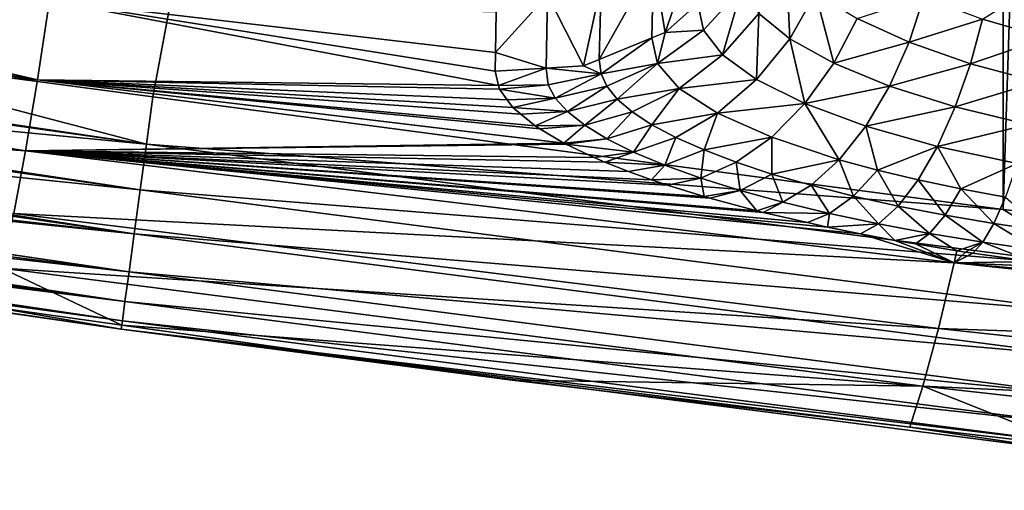
# Model space of a CAD drawing. Extents: x 0 to 53, y 0 to 35.2.
# Drawn here: x 2.5 to 5.5, y 1.1 to 2.5 of the extents above; entities that cross this region are included whole.
import ezdxf

# ---------------------------------------------------------------- set-up
doc = ezdxf.new("R2010")
doc.units = 0
doc.layers.add('PORCELANA', color=60, linetype='CONTINUOUS')

msp = doc.modelspace()

# ---------------------------------------------------------------- linework, layer by layer
at = {"layer": 'PORCELANA'}
for points in [[(1.7828, 2.4221, 40), (5.4971, 15.9255, 40), (0.35, 2.6345, 40)], [(2.9337, 2.2695, 40), (5.4971, 15.9255, 40), (1.7828, 2.4221, 40)], [(5.4986, 1.9295, 40), (5.4971, 15.9255, 40), (2.9337, 2.2695, 40)], [(5.4986, 1.9295, 40), (5.95, 15.8659, 40), (5.4971, 15.9255, 40)], [(5.7957, 1.8969, 40), (5.95, 15.8659, 40), (5.4986, 1.9295, 40)], [(2.5857, 2.3206, 34.9363), (0.312, 2.6963, 34.5028), (0.3132, 2.8511, 33.8042)], [(2.5857, 2.3206, 34.9363), (0.3132, 2.8511, 33.8042), (2.6217, 2.5589, 33.8499)], [(4.5867, 2.7734, 33.229), (4.4786, 2.4632, 34.145), (4.4436, 2.6734, 33.2033)], [(4.5867, 2.7734, 33.229), (4.5777, 2.5501, 34.1655), (4.4786, 2.4632, 34.145)], [(0.3114, 2.622, 34.8797), (0.312, 2.6963, 34.5028), (2.5857, 2.3206, 34.9363)], [(4.2797, 2.3819, 34.1258), (4.2854, 2.6074, 33.1864), (4.4436, 2.6734, 33.2033)], [(4.2797, 2.3819, 34.1258), (4.4436, 2.6734, 33.2033), (4.439, 2.4471, 34.1412)], [(4.439, 2.4471, 34.1412), (4.4436, 2.6734, 33.2033), (4.4786, 2.4632, 34.145)], [(4.845, 2.6608, 34.6361), (4.8546, 2.4443, 34.8371), (4.7617, 2.5204, 34.6329)], [(4.845, 2.6608, 34.6361), (4.9329, 2.5818, 34.825), (4.8546, 2.4443, 34.8371)], [(2.5857, 2.3206, 34.9363), (0.3102, 2.4654, 35.6745), (0.3114, 2.6209, 34.8854)], [(2.5857, 2.3206, 34.9363), (0.3114, 2.6209, 34.8854), (0.3114, 2.622, 34.8797)], [(4.2325, 2.3626, 34.1213), (4.1241, 2.5765, 33.1784), (4.2854, 2.6074, 33.1864)], [(4.2325, 2.3626, 34.1213), (4.2854, 2.6074, 33.1864), (4.2797, 2.3819, 34.1258)], [(4.5948, 2.4701, 34.4063), (4.5777, 2.5501, 34.1655), (4.7106, 2.5969, 34.4152)], [(4.6517, 2.3955, 34.6448), (4.5948, 2.4701, 34.4063), (4.7106, 2.5969, 34.4152)], [(4.6517, 2.3955, 34.6448), (4.7106, 2.5969, 34.4152), (4.7617, 2.5204, 34.6329)], [(5.4361, 2.5034, 35.2231), (5.5889, 2.5987, 35.2547), (5.63, 2.447, 35.2869)], [(2.6217, 2.5589, 33.8499), (3.9764, 2.3036, 34.2959), (2.5857, 2.3206, 34.9363)], [(3.9693, 2.525, 33.3836), (3.9672, 2.4025, 33.8869), (2.6217, 2.5589, 33.8499)], [(3.9672, 2.4025, 33.8869), (3.9662, 2.3464, 34.1174), (2.6217, 2.5589, 33.8499)], [(2.6217, 2.5589, 33.8499), (3.9662, 2.3464, 34.1174), (3.9764, 2.3036, 34.2959)], [(3.9672, 2.4025, 33.8869), (3.9693, 2.525, 33.3836), (4.1241, 2.5765, 33.1784)], [(4.1199, 2.3557, 34.1196), (3.9672, 2.4025, 33.8869), (4.1241, 2.5765, 33.1784)], [(4.1199, 2.3557, 34.1196), (4.1241, 2.5765, 33.1784), (4.2325, 2.3626, 34.1213)], [(4.9879, 2.3701, 35.0213), (4.8546, 2.4443, 34.8371), (4.9329, 2.5818, 34.825)], [(4.9879, 2.3701, 35.0213), (4.9329, 2.5818, 34.825), (5.058, 2.5049, 34.9952)], [(5.2149, 2.4334, 35.1373), (5.058, 2.5049, 34.9952), (5.2595, 2.5703, 35.1221)], [(5.4361, 2.5034, 35.2231), (5.2149, 2.4334, 35.1373), (5.2595, 2.5703, 35.1221)], [(4.4786, 2.4632, 34.145), (4.5777, 2.5501, 34.1655), (4.5948, 2.4701, 34.4063)], [(2.9142, 2.1264, 39.9868), (0.3413, 2.4996, 39.9863), (0.3407, 2.4895, 39.9834)], [(0.3413, 2.4996, 39.9863), (2.9142, 2.1264, 39.9868), (0.3417, 2.5058, 39.9881)], [(0.3417, 2.5058, 39.9881), (2.9142, 2.1264, 39.9868), (1.7828, 2.4221, 40)], [(4.7617, 2.5204, 34.6329), (4.7542, 2.3211, 34.8679), (4.6517, 2.3955, 34.6448)], [(4.7617, 2.5204, 34.6329), (4.8546, 2.4443, 34.8371), (4.7542, 2.3211, 34.8679)], [(5.2149, 2.4334, 35.1373), (4.9879, 2.3701, 35.0213), (5.058, 2.5049, 34.9952)], [(5.3998, 2.3689, 35.2468), (5.2149, 2.4334, 35.1373), (5.4361, 2.5034, 35.2231)], [(5.4361, 2.5034, 35.2231), (5.63, 2.447, 35.2869), (5.3998, 2.3689, 35.2468)], [(2.5497, 2.1067, 36.0289), (0.3098, 2.4162, 35.9592), (0.3102, 2.4654, 35.6745)], [(2.5497, 2.1067, 36.0289), (0.3102, 2.4654, 35.6745), (2.5857, 2.3206, 34.9363)], [(0.3407, 2.4895, 39.9834), (0.3332, 2.3733, 39.9496), (2.9142, 2.1264, 39.9868)], [(4.4555, 2.3694, 34.4087), (4.4786, 2.4632, 34.145), (4.5948, 2.4701, 34.4063)], [(4.4555, 2.3694, 34.4087), (4.5948, 2.4701, 34.4063), (4.6517, 2.3955, 34.6448)], [(4.2797, 2.3819, 34.1258), (4.439, 2.4471, 34.1412), (4.2854, 2.3385, 34.274)], [(4.2854, 2.3385, 34.274), (4.439, 2.4471, 34.1412), (4.4555, 2.3694, 34.4087)], [(4.439, 2.4471, 34.1412), (4.4786, 2.4632, 34.145), (4.4555, 2.3694, 34.4087)], [(4.9005, 2.2485, 35.0688), (4.7542, 2.3211, 34.8679), (4.8546, 2.4443, 34.8371)], [(4.9005, 2.2485, 35.0688), (4.8546, 2.4443, 34.8371), (4.9879, 2.3701, 35.0213)], [(5.6041, 2.3145, 35.3167), (5.3998, 2.3689, 35.2468), (5.63, 2.447, 35.2869)], [(0.3084, 2.2617, 36.8537), (0.3097, 2.411, 35.9896), (2.5497, 2.1067, 36.0289)], [(0.3097, 2.411, 35.9896), (0.3098, 2.4162, 35.9592), (2.5497, 2.1067, 36.0289)], [(2.9142, 2.1264, 39.9868), (2.9337, 2.2695, 40), (1.7828, 2.4221, 40)], [(5.1557, 2.301, 35.1756), (4.9879, 2.3701, 35.0213), (5.2149, 2.4334, 35.1373)], [(5.3998, 2.3689, 35.2468), (5.1557, 2.301, 35.1756), (5.2149, 2.4334, 35.1373)], [(3.9662, 2.3464, 34.1174), (3.9672, 2.4025, 33.8869), (4.1199, 2.3557, 34.1196)], [(4.2325, 2.3626, 34.1213), (4.2797, 2.3819, 34.1258), (4.2854, 2.3385, 34.274)], [(4.6517, 2.3955, 34.6448), (4.5215, 2.2946, 34.6714), (4.4555, 2.3694, 34.4087)], [(4.6517, 2.3955, 34.6448), (4.7542, 2.3211, 34.8679), (4.5215, 2.2946, 34.6714)], [(0.3317, 2.3505, 39.9378), (0.3253, 2.252, 39.8867), (2.8953, 1.9884, 39.9438)], [(2.8953, 1.9884, 39.9438), (0.3324, 2.3612, 39.9434), (0.3317, 2.3505, 39.9378)], [(0.3332, 2.3733, 39.9496), (0.3324, 2.3612, 39.9434), (2.8953, 1.9884, 39.9438)], [(2.9142, 2.1264, 39.9868), (0.3332, 2.3733, 39.9496), (2.8953, 1.9884, 39.9438)], [(3.9662, 2.3464, 34.1174), (4.1199, 2.3557, 34.1196), (3.9764, 2.3036, 34.2959)], [(3.9764, 2.3036, 34.2959), (4.1199, 2.3557, 34.1196), (4.1261, 2.3055, 34.2816)], [(4.2854, 2.3385, 34.274), (4.1199, 2.3557, 34.1196), (4.2325, 2.3626, 34.1213)], [(4.2854, 2.3385, 34.274), (4.1261, 2.3055, 34.2816), (4.1199, 2.3557, 34.1196)], [(4.2854, 2.3385, 34.274), (4.4555, 2.3694, 34.4087), (4.3026, 2.3008, 34.4217)], [(4.4555, 2.3694, 34.4087), (4.334, 2.2624, 34.5674), (4.3026, 2.3008, 34.4217)], [(4.4555, 2.3694, 34.4087), (4.5215, 2.2946, 34.6714), (4.334, 2.2624, 34.5674)], [(5.1557, 2.301, 35.1756), (4.9005, 2.2485, 35.0688), (4.9879, 2.3701, 35.0213)], [(5.3542, 2.2387, 35.2946), (5.1557, 2.301, 35.1756), (5.3998, 2.3689, 35.2468)], [(5.3542, 2.2387, 35.2946), (5.3998, 2.3689, 35.2468), (5.6041, 2.3145, 35.3167)], [(2.5857, 2.3206, 34.9363), (4.1739, 2.1294, 34.973), (2.5497, 2.1067, 36.0289)], [(2.5857, 2.3206, 34.9363), (3.9764, 2.3036, 34.2959), (3.9791, 2.2924, 34.3429)], [(2.5857, 2.3206, 34.9363), (3.9791, 2.2924, 34.3429), (4.0023, 2.2605, 34.471)], [(4.0023, 2.2605, 34.471), (4.0194, 2.2371, 34.5652), (2.5857, 2.3206, 34.9363)], [(2.5857, 2.3206, 34.9363), (4.0194, 2.2371, 34.5652), (4.0437, 2.217, 34.643)], [(2.5857, 2.3206, 34.9363), (4.0437, 2.217, 34.643), (4.0867, 2.1814, 34.7806)], [(4.0867, 2.1814, 34.7806), (4.1008, 2.173, 34.8118), (2.5857, 2.3206, 34.9363)], [(2.5857, 2.3206, 34.9363), (4.1008, 2.173, 34.8118), (4.1734, 2.1297, 34.9719)], [(2.5857, 2.3206, 34.9363), (4.1734, 2.1297, 34.9719), (4.1739, 2.1294, 34.973)], [(4.1473, 2.2654, 34.4436), (4.1261, 2.3055, 34.2816), (4.2854, 2.3385, 34.274)], [(4.2854, 2.3385, 34.274), (4.3026, 2.3008, 34.4217), (4.1473, 2.2654, 34.4436)], [(4.6372, 2.2201, 34.9161), (4.5215, 2.2946, 34.6714), (4.7542, 2.3211, 34.8679)], [(4.6372, 2.2201, 34.9161), (4.7542, 2.3211, 34.8679), (4.9005, 2.2485, 35.0688)], [(3.9764, 2.3036, 34.2959), (4.1261, 2.3055, 34.2816), (3.9791, 2.2924, 34.3429)], [(4.1473, 2.2654, 34.4436), (3.9791, 2.2924, 34.3429), (4.1261, 2.3055, 34.2816)], [(4.0023, 2.2605, 34.471), (3.9791, 2.2924, 34.3429), (4.1473, 2.2654, 34.4436)], [(4.3026, 2.3008, 34.4217), (4.184, 2.2248, 34.6029), (4.1473, 2.2654, 34.4436)], [(4.3026, 2.3008, 34.4217), (4.334, 2.2624, 34.5674), (4.184, 2.2248, 34.6029)], [(4.5215, 2.2946, 34.6714), (4.3798, 2.2235, 34.7106), (4.334, 2.2624, 34.5674)], [(4.439, 2.1848, 34.8478), (4.3798, 2.2235, 34.7106), (4.5215, 2.2946, 34.6714)], [(4.439, 2.1848, 34.8478), (4.5215, 2.2946, 34.6714), (4.6372, 2.2201, 34.9161)], [(5.0842, 2.1809, 35.2368), (4.9005, 2.2485, 35.0688), (5.1557, 2.301, 35.1756)], [(5.3542, 2.2387, 35.2946), (5.0842, 2.1809, 35.2368), (5.1557, 2.301, 35.1756)], [(5.5739, 2.186, 35.3709), (5.3542, 2.2387, 35.2946), (5.6041, 2.3145, 35.3167)], [(0.3084, 2.2617, 36.8537), (2.5497, 2.1067, 36.0289), (2.5137, 1.9174, 37.1267)], [(2.9142, 2.1264, 39.9868), (5.4986, 1.9295, 40), (2.9337, 2.2695, 40)], [(4.1473, 2.2654, 34.4436), (4.0194, 2.2371, 34.5652), (4.0023, 2.2605, 34.471)], [(4.1473, 2.2654, 34.4436), (4.184, 2.2248, 34.6029), (4.0194, 2.2371, 34.5652)], [(4.334, 2.2624, 34.5674), (4.2363, 2.1836, 34.759), (4.184, 2.2248, 34.6029)], [(4.334, 2.2624, 34.5674), (4.3798, 2.2235, 34.7106), (4.2363, 2.1836, 34.759)], [(2.8772, 1.8565, 39.8688), (0.3239, 2.2294, 39.8686), (0.3236, 2.2244, 39.8646)], [(0.3253, 2.252, 39.8867), (0.3239, 2.2294, 39.8686), (2.8772, 1.8565, 39.8688)], [(2.8953, 1.9884, 39.9438), (0.3253, 2.252, 39.8867), (2.8772, 1.8565, 39.8688)], [(4.184, 2.2248, 34.6029), (4.0437, 2.217, 34.643), (4.0194, 2.2371, 34.5652)], [(4.9005, 2.2485, 35.0688), (4.8004, 2.1474, 35.1356), (4.6372, 2.2201, 34.9161)], [(5.0037, 2.0797, 35.3181), (4.8004, 2.1474, 35.1356), (4.9005, 2.2485, 35.0688)], [(5.0842, 2.1809, 35.2368), (5.0037, 2.0797, 35.3181), (4.9005, 2.2485, 35.0688)], [(5.301, 2.1198, 35.366), (5.0842, 2.1809, 35.2368), (5.3542, 2.2387, 35.2946)], [(5.5739, 2.186, 35.3709), (5.301, 2.1198, 35.366), (5.3542, 2.2387, 35.2946)], [(2.8772, 1.8565, 39.8688), (0.3236, 2.2244, 39.8646), (0.3183, 2.1433, 39.7996)], [(4.184, 2.2248, 34.6029), (4.0867, 2.1814, 34.7806), (4.0437, 2.217, 34.643)], [(4.2363, 2.1836, 34.759), (4.0867, 2.1814, 34.7806), (4.184, 2.2248, 34.6029)], [(4.303, 2.1429, 34.9082), (4.2363, 2.1836, 34.759), (4.3798, 2.2235, 34.7106)], [(4.303, 2.1429, 34.9082), (4.3798, 2.2235, 34.7106), (4.439, 2.1848, 34.8478)], [(4.6372, 2.2201, 34.9161), (4.5111, 2.1467, 34.9783), (4.439, 2.1848, 34.8478)], [(4.6372, 2.2201, 34.9161), (4.5962, 2.1089, 35.102), (4.5111, 2.1467, 34.9783)], [(4.6372, 2.2201, 34.9161), (4.8004, 2.1474, 35.1356), (4.5962, 2.1089, 35.102)], [(4.2363, 2.1836, 34.759), (4.1008, 2.173, 34.8118), (4.0867, 2.1814, 34.7806)], [(4.1734, 2.1297, 34.9719), (4.1008, 2.173, 34.8118), (4.2363, 2.1836, 34.759)], [(4.1734, 2.1297, 34.9719), (4.2363, 2.1836, 34.759), (4.303, 2.1429, 34.9082)], [(4.439, 2.1848, 34.8478), (4.3837, 2.1027, 35.0498), (4.303, 2.1429, 34.9082)], [(4.439, 2.1848, 34.8478), (4.5111, 2.1467, 34.9783), (4.3837, 2.1027, 35.0498)], [(5.1197, 2.0481, 35.3942), (5.0037, 2.0797, 35.3181), (5.0842, 2.1809, 35.2368)], [(5.301, 2.1198, 35.366), (5.1197, 2.0481, 35.3942), (5.0842, 2.1809, 35.2368)], [(5.5405, 2.0682, 35.4486), (5.301, 2.1198, 35.366), (5.5739, 2.186, 35.3709)], [(0.3183, 2.1433, 39.7996), (0.3165, 2.1151, 39.7667), (2.8772, 1.8565, 39.8688)], [(4.303, 2.1429, 34.9082), (4.1739, 2.1294, 34.973), (4.1734, 2.1297, 34.9719)], [(4.303, 2.1429, 34.9082), (4.1793, 2.1262, 34.985), (4.1739, 2.1294, 34.973)], [(4.303, 2.1429, 34.9082), (4.3837, 2.1027, 35.0498), (4.1793, 2.1262, 34.985)], [(4.5111, 2.1467, 34.9783), (4.4784, 2.063, 35.1837), (4.3837, 2.1027, 35.0498)], [(4.5111, 2.1467, 34.9783), (4.5962, 2.1089, 35.102), (4.4784, 2.063, 35.1837)], [(4.8004, 2.1474, 35.1356), (4.6935, 2.072, 35.2171), (4.5962, 2.1089, 35.102)], [(4.8004, 2.1474, 35.1356), (4.8012, 2.0365, 35.3214), (4.6935, 2.072, 35.2171)], [(5.0037, 2.0797, 35.3181), (4.8012, 2.0365, 35.3214), (4.8004, 2.1474, 35.1356)], [(2.8615, 1.7413, 39.7639), (0.3164, 2.1136, 39.765), (0.3133, 2.0652, 39.7087)], [(0.3165, 2.1151, 39.7667), (0.3164, 2.1136, 39.765), (2.8615, 1.7413, 39.7639)], [(2.8772, 1.8565, 39.8688), (0.3165, 2.1151, 39.7667), (2.8615, 1.7413, 39.7639)], [(2.5497, 2.1067, 36.0289), (4.1739, 2.1294, 34.973), (4.1793, 2.1262, 34.985)], [(2.5497, 2.1067, 36.0289), (4.1793, 2.1262, 34.985), (4.2645, 2.0867, 35.1242)], [(2.9142, 2.1264, 39.9868), (2.8953, 1.9884, 39.9438), (5.7792, 1.7585, 39.9866)], [(5.7792, 1.7585, 39.9866), (5.4986, 1.9295, 40), (2.9142, 2.1264, 39.9868)], [(4.3837, 2.1027, 35.0498), (4.2645, 2.0867, 35.1242), (4.1793, 2.1262, 34.985)], [(5.2425, 2.0186, 35.4579), (5.1197, 2.0481, 35.3942), (5.301, 2.1198, 35.366)], [(5.3711, 1.9917, 35.5088), (5.2425, 2.0186, 35.4579), (5.301, 2.1198, 35.366)], [(5.5405, 2.0682, 35.4486), (5.3711, 1.9917, 35.5088), (5.301, 2.1198, 35.366)], [(2.5137, 1.9174, 37.1267), (2.5497, 2.1067, 36.0289), (5.3507, 1.7689, 36.078)], [(4.2645, 2.0867, 35.1242), (4.2967, 2.0717, 35.1767), (2.5497, 2.1067, 36.0289)], [(2.5497, 2.1067, 36.0289), (4.2967, 2.0717, 35.1767), (4.3688, 2.0445, 35.2671)], [(2.5497, 2.1067, 36.0289), (4.3688, 2.0445, 35.2671), (4.4373, 2.0186, 35.3529)], [(4.4373, 2.0186, 35.3529), (4.486, 2.0032, 35.4004), (2.5497, 2.1067, 36.0289)], [(2.5497, 2.1067, 36.0289), (4.486, 2.0032, 35.4004), (4.5967, 1.9683, 35.5084)], [(2.5497, 2.1067, 36.0289), (4.5967, 1.9683, 35.5084), (4.6141, 1.9636, 35.5215)], [(4.6141, 1.9636, 35.5215), (4.7551, 1.9258, 35.6283), (2.5497, 2.1067, 36.0289)], [(2.5497, 2.1067, 36.0289), (4.7551, 1.9258, 35.6283), (4.7745, 1.9206, 35.6431)], [(2.5497, 2.1067, 36.0289), (4.7745, 1.9206, 35.6431), (4.9082, 1.89, 35.7202)], [(4.9082, 1.89, 35.7202), (4.9685, 1.8762, 35.755), (2.5497, 2.1067, 36.0289)], [(2.5497, 2.1067, 36.0289), (4.9685, 1.8762, 35.755), (5.0683, 1.8566, 35.797)], [(2.5497, 2.1067, 36.0289), (5.0683, 1.8566, 35.797), (5.3507, 1.7689, 36.078)], [(4.3837, 2.1027, 35.0498), (4.2967, 2.0717, 35.1767), (4.2645, 2.0867, 35.1242)], [(4.3837, 2.1027, 35.0498), (4.4784, 2.063, 35.1837), (4.2967, 2.0717, 35.1767)], [(4.5962, 2.1089, 35.102), (4.5862, 2.0242, 35.308), (4.4784, 2.063, 35.1837)], [(4.5962, 2.1089, 35.102), (4.6935, 2.072, 35.2171), (4.5862, 2.0242, 35.308)], [(5.0037, 2.0797, 35.3181), (4.9189, 2.0026, 35.4147), (4.8012, 2.0365, 35.3214)], [(5.0469, 1.9701, 35.4967), (4.9189, 2.0026, 35.4147), (5.0037, 2.0797, 35.3181)], [(5.1197, 2.0481, 35.3942), (5.0469, 1.9701, 35.4967), (5.0037, 2.0797, 35.3181)], [(0.3133, 2.0652, 39.7087), (0.311, 2.0297, 39.6473), (2.8615, 1.7413, 39.7639)], [(4.4784, 2.063, 35.1837), (4.3688, 2.0445, 35.2671), (4.2967, 2.0717, 35.1767)], [(4.4784, 2.063, 35.1837), (4.4373, 2.0186, 35.3529), (4.3688, 2.0445, 35.2671)], [(4.4784, 2.063, 35.1837), (4.5862, 2.0242, 35.308), (4.4373, 2.0186, 35.3529)], [(4.5862, 2.0242, 35.308), (4.6935, 2.072, 35.2171), (4.7049, 1.987, 35.4203)], [(4.7049, 1.987, 35.4203), (4.6935, 2.072, 35.2171), (4.8012, 2.0365, 35.3214)], [(5.5055, 1.9671, 35.5466), (5.3711, 1.9917, 35.5088), (5.5405, 2.0682, 35.4486)], [(2.8493, 1.6521, 39.6356), (0.3107, 2.0244, 39.6382), (0.3088, 1.9955, 39.5884)], [(0.311, 2.0297, 39.6473), (0.3107, 2.0244, 39.6382), (2.8493, 1.6521, 39.6356)], [(2.8615, 1.7413, 39.7639), (0.311, 2.0297, 39.6473), (2.8493, 1.6521, 39.6356)], [(4.5862, 2.0242, 35.308), (4.486, 2.0032, 35.4004), (4.4373, 2.0186, 35.3529)], [(4.5862, 2.0242, 35.308), (4.5967, 1.9683, 35.5084), (4.486, 2.0032, 35.4004)], [(4.7049, 1.987, 35.4203), (4.5967, 1.9683, 35.5084), (4.5862, 2.0242, 35.308)], [(4.7049, 1.987, 35.4203), (4.8012, 2.0365, 35.3214), (4.8344, 1.9514, 35.5206)], [(4.8344, 1.9514, 35.5206), (4.8012, 2.0365, 35.3214), (4.9189, 2.0026, 35.4147)], [(5.1821, 1.94, 35.5651), (5.0469, 1.9701, 35.4967), (5.1197, 2.0481, 35.3942)], [(5.2425, 2.0186, 35.4579), (5.1821, 1.94, 35.5651), (5.1197, 2.0481, 35.3942)], [(0.3088, 1.9955, 39.5884), (0.3072, 1.9703, 39.5134), (2.8493, 1.6521, 39.6356)], [(4.8344, 1.9514, 35.5206), (4.9189, 2.0026, 35.4147), (4.9748, 1.9174, 35.6083)], [(5.0469, 1.9701, 35.4967), (4.9748, 1.9174, 35.6083), (4.9189, 2.0026, 35.4147)], [(5.3233, 1.9123, 35.6194), (5.1821, 1.94, 35.5651), (5.2425, 2.0186, 35.4579)], [(5.3711, 1.9917, 35.5088), (5.3233, 1.9123, 35.6194), (5.2425, 2.0186, 35.4579)], [(5.4706, 1.8872, 35.6595), (5.3233, 1.9123, 35.6194), (5.3711, 1.9917, 35.5088)], [(5.5055, 1.9671, 35.5466), (5.4706, 1.8872, 35.6595), (5.3711, 1.9917, 35.5088)], [(2.8414, 1.5944, 39.4943), (0.3069, 1.9654, 39.4989), (0.306, 1.9508, 39.4557)], [(0.3072, 1.9703, 39.5134), (0.3069, 1.9654, 39.4989), (2.8414, 1.5944, 39.4943)], [(2.8493, 1.6521, 39.6356), (0.3072, 1.9703, 39.5134), (2.8414, 1.5944, 39.4943)], [(2.8953, 1.9884, 39.9438), (2.8772, 1.8565, 39.8688), (5.7625, 1.6195, 39.9432)], [(5.7792, 1.7585, 39.9866), (2.8953, 1.9884, 39.9438), (5.7625, 1.6195, 39.9432)], [(4.7049, 1.987, 35.4203), (4.6141, 1.9636, 35.5215), (4.5967, 1.9683, 35.5084)], [(4.7551, 1.9258, 35.6283), (4.6141, 1.9636, 35.5215), (4.7049, 1.987, 35.4203)], [(4.8344, 1.9514, 35.5206), (4.7551, 1.9258, 35.6283), (4.7049, 1.987, 35.4203)], [(5.1227, 1.8859, 35.6813), (4.9748, 1.9174, 35.6083), (5.0469, 1.9701, 35.4967)], [(5.1821, 1.94, 35.5651), (5.1227, 1.8859, 35.6813), (5.0469, 1.9701, 35.4967)], [(5.6227, 1.865, 35.6846), (5.4706, 1.8872, 35.6595), (5.5055, 1.9671, 35.5466)], [(0.3049, 1.9335, 39.318), (2.8379, 1.569, 39.3509), (0.3052, 1.9384, 39.3572)], [(0.3049, 1.9335, 39.318), (2.4471, 1.6364, 39.216), (2.8379, 1.569, 39.3509)], [(0.3052, 1.9384, 39.3572), (2.8379, 1.569, 39.3509), (0.3053, 1.94, 39.3692)], [(0.306, 1.9508, 39.4557), (0.3053, 1.94, 39.3692), (2.8414, 1.5944, 39.4943)], [(2.8414, 1.5944, 39.4943), (0.3053, 1.94, 39.3692), (2.8379, 1.569, 39.3509)], [(4.8344, 1.9514, 35.5206), (4.7745, 1.9206, 35.6431), (4.7551, 1.9258, 35.6283)], [(4.9748, 1.9174, 35.6083), (4.7745, 1.9206, 35.6431), (4.8344, 1.9514, 35.5206)], [(5.2768, 1.857, 35.739), (5.1227, 1.8859, 35.6813), (5.1821, 1.94, 35.5651)], [(5.3233, 1.9123, 35.6194), (5.2768, 1.857, 35.739), (5.1821, 1.94, 35.5651)], [(5.3037, 1.5706, 37.162), (2.4778, 1.7526, 38.2288), (2.5137, 1.9174, 37.1267)], [(2.5137, 1.9174, 37.1267), (5.3507, 1.7689, 36.078), (5.3037, 1.5706, 37.162)], [(4.9748, 1.9174, 35.6083), (4.9082, 1.89, 35.7202), (4.7745, 1.9206, 35.6431)], [(4.9685, 1.8762, 35.755), (4.9082, 1.89, 35.7202), (4.9748, 1.9174, 35.6083)], [(5.1227, 1.8859, 35.6813), (4.9685, 1.8762, 35.755), (4.9748, 1.9174, 35.6083)], [(5.4374, 1.8307, 35.7812), (5.2768, 1.857, 35.739), (5.3233, 1.9123, 35.6194)], [(5.4706, 1.8872, 35.6595), (5.4374, 1.8307, 35.7812), (5.3233, 1.9123, 35.6194)], [(5.7792, 1.7585, 39.9866), (5.7957, 1.8969, 40), (5.4986, 1.9295, 40)], [(5.0683, 1.8566, 35.797), (4.9685, 1.8762, 35.755), (5.1227, 1.8859, 35.6813)], [(5.1718, 1.8364, 35.8407), (5.0683, 1.8566, 35.797), (5.1227, 1.8859, 35.6813)], [(5.2768, 1.857, 35.739), (5.1718, 1.8364, 35.8407), (5.1227, 1.8859, 35.6813)], [(5.603, 1.8074, 35.8072), (5.4374, 1.8307, 35.7812), (5.4706, 1.8872, 35.6595)], [(5.6227, 1.865, 35.6846), (5.603, 1.8074, 35.8072), (5.4706, 1.8872, 35.6595)], [(2.8772, 1.8565, 39.8688), (2.8615, 1.7413, 39.7639), (5.7467, 1.4866, 39.8672)], [(5.7625, 1.6195, 39.9432), (2.8772, 1.8565, 39.8688), (5.7467, 1.4866, 39.8672)], [(5.3507, 1.7689, 36.078), (5.0683, 1.8566, 35.797), (5.1718, 1.8364, 35.8407)], [(5.2346, 1.8259, 35.8583), (5.1718, 1.8364, 35.8407), (5.2768, 1.857, 35.739)], [(5.3588, 1.8053, 35.8933), (5.2346, 1.8259, 35.8583), (5.2768, 1.857, 35.739)], [(5.4374, 1.8307, 35.7812), (5.3588, 1.8053, 35.8933), (5.2768, 1.857, 35.739)], [(5.3507, 1.7689, 36.078), (5.1718, 1.8364, 35.8407), (5.2346, 1.8259, 35.8583)], [(5.2346, 1.8259, 35.8583), (5.3588, 1.8053, 35.8933), (5.3507, 1.7689, 36.078)], [(5.3854, 1.8009, 35.9008), (5.3588, 1.8053, 35.8933), (5.4374, 1.8307, 35.7812)], [(5.4374, 1.8307, 35.7812), (5.4074, 1.7978, 35.9043), (5.3854, 1.8009, 35.9008)], [(5.4374, 1.8307, 35.7812), (5.5852, 1.7729, 35.9321), (5.4074, 1.7978, 35.9043)], [(5.603, 1.8074, 35.8072), (5.5852, 1.7729, 35.9321), (5.4374, 1.8307, 35.7812)], [(5.3507, 1.7689, 36.078), (5.3588, 1.8053, 35.8933), (5.3854, 1.8009, 35.9008)], [(5.3854, 1.8009, 35.9008), (5.4074, 1.7978, 35.9043), (5.3507, 1.7689, 36.078)], [(5.3507, 1.7689, 36.078), (5.4074, 1.7978, 35.9043), (5.5852, 1.7729, 35.9321)], [(2.4471, 1.6364, 39.216), (2.4778, 1.7526, 38.2288), (2.8396, 1.5812, 39.2149)], [(2.8396, 1.5812, 39.2149), (2.4778, 1.7526, 38.2288), (5.2567, 1.3969, 38.2505)], [(5.3037, 1.5706, 37.162), (5.2567, 1.3969, 38.2505), (2.4778, 1.7526, 38.2288)], [(5.3037, 1.5706, 37.162), (5.3507, 1.7689, 36.078), (8.1757, 1.4723, 36.1268)], [(5.3507, 1.7689, 36.078), (5.5852, 1.7729, 35.9321), (5.586, 1.7728, 35.9322)], [(5.586, 1.7728, 35.9322), (5.767, 1.7517, 35.9408), (5.3507, 1.7689, 36.078)], [(5.3507, 1.7689, 36.078), (5.767, 1.7517, 35.9408), (7.4317, 1.586, 35.9355)], [(5.3507, 1.7689, 36.078), (7.4317, 1.586, 35.9355), (8.1757, 1.4723, 36.1268)], [(2.8615, 1.7413, 39.7639), (2.8493, 1.6521, 39.6356), (5.7328, 1.3708, 39.761)], [(5.7467, 1.4866, 39.8672), (2.8615, 1.7413, 39.7639), (5.7328, 1.3708, 39.761)], [(2.4471, 1.6364, 39.216), (2.8396, 1.5812, 39.2149), (2.8379, 1.569, 39.3509)], [(2.8493, 1.6521, 39.6356), (2.8414, 1.5944, 39.4943), (5.7222, 1.2815, 39.6313)], [(5.7328, 1.3708, 39.761), (2.8493, 1.6521, 39.6356), (5.7222, 1.2815, 39.6313)], [(2.8414, 1.5944, 39.4943), (2.8379, 1.569, 39.3509), (5.7154, 1.2245, 39.4885)], [(2.8396, 1.5812, 39.2149), (4.0178, 1.4155, 39.2115), (2.8379, 1.569, 39.3509)], [(2.8396, 1.5812, 39.2149), (5.2567, 1.3969, 38.2505), (4.0178, 1.4155, 39.2115)], [(5.7222, 1.2815, 39.6313), (2.8414, 1.5944, 39.4943), (5.7154, 1.2245, 39.4885)], [(5.7154, 1.2245, 39.4885), (2.8379, 1.569, 39.3509), (5.7125, 1.2001, 39.344)], [(2.8379, 1.569, 39.3509), (4.0178, 1.4155, 39.2115), (5.2166, 1.2739, 39.2085)], [(2.8379, 1.569, 39.3509), (5.2166, 1.2739, 39.2085), (5.7125, 1.2001, 39.344)], [(8.1212, 1.2655, 37.1972), (5.2567, 1.3969, 38.2505), (5.3037, 1.5706, 37.162)], [(5.3037, 1.5706, 37.162), (8.1757, 1.4723, 36.1268), (8.1212, 1.2655, 37.1972)], [(5.2567, 1.3969, 38.2505), (5.2166, 1.2739, 39.2085), (4.0178, 1.4155, 39.2115)], [(5.2567, 1.3969, 38.2505), (5.7142, 1.2151, 39.2073), (5.2166, 1.2739, 39.2085)], [(8.0666, 1.0833, 38.2721), (5.7142, 1.2151, 39.2073), (5.2567, 1.3969, 38.2505)], [(8.1212, 1.2655, 37.1972), (8.0666, 1.0833, 38.2721), (5.2567, 1.3969, 38.2505)], [(5.7125, 1.2001, 39.344), (5.2166, 1.2739, 39.2085), (5.7142, 1.2151, 39.2073)]]:
    msp.add_3dface(points, dxfattribs=at)

doc.saveas('drawing.dxf')
